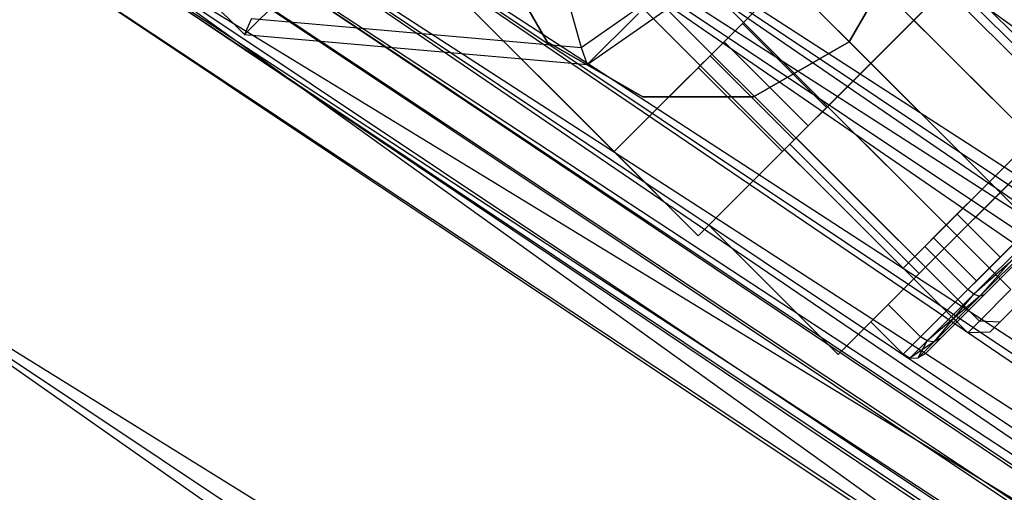
# Paper-space layout 'SW_Model_1' of a CAD drawing. Units: inches. Extents: x -3000 to 3000, y -3000 to 3000.
# Drawn here: x -685 to -653, y -700 to -685 of the extents above; entities that cross this region are included whole.
import ezdxf

# ---------------------------------------------------------------- set-up
doc = ezdxf.new("R2010")
doc.units = ezdxf.units.IN
doc.header["$MEASUREMENT"] = 0
doc.layers.add('SLD-0', color=179, linetype='Continuous')

psp = doc.layouts.new('SW_Model_1')

# ---------------------------------------------------------------- linework, layer by layer
at = {"layer": 'SLD-0', "color": 7}
for p, q in [((-369.521887, -891.201133), (-671.751442, -670.847823)), ((-665.684273, -671.911664), (-648.360157, -689.23578)), ((-666.06321, -672.290601), (-648.739094, -689.614717)), ((-666.06321, -672.290601), (-648.739094, -689.614717)), ((-667.098486, -673.325877), (-649.77437, -690.649993)), ((-667.098486, -673.325877), (-649.77437, -690.649993)), ((-675.614033, -674.710414), (-365.63968, -881.828656)), ((-363.549261, -876.781937), (-675.614033, -674.710414)), ((-675.614033, -674.710414), (-365.63968, -881.828656)), ((-367.411852, -886.107057), (-675.614033, -674.710414)), ((-651.188584, -692.064207), (-668.5127, -674.740091)), ((-668.5127, -674.740091), (-651.188584, -692.064207)), ((-676.400347, -675.496728), (-366.06523, -882.856023)), ((-363.549261, -876.781937), (-676.400347, -675.496728)), ((-676.400347, -675.496728), (-366.06523, -882.856023)), ((-368.198165, -888.005385), (-676.400347, -675.496728)), ((-669.926913, -676.154304), (-652.602797, -693.478421)), ((-669.926913, -676.154304), (-652.602797, -693.478421)), ((-685.715163, -677.130507), (-677.734286, -685.111384)), ((-670.96219, -677.189581), (-653.638074, -694.513697)), ((-670.96219, -677.189581), (-653.638074, -694.513697)), ((-671.341127, -677.568518), (-654.017011, -694.892634)), ((-665.613562, -688.952937), (-654.299854, -677.639229)), ((-678.88858, -677.984961), (-367.411852, -886.107057)), ((-365.63968, -881.828656), (-678.88858, -677.984961)), ((-678.88858, -677.984961), (-367.411852, -886.107057)), ((-368.595979, -888.965794), (-678.88858, -677.984961)), ((-680.341498, -679.437879), (-368.198165, -888.005385)), ((-366.06523, -882.856023), (-680.341498, -679.437879)), ((-680.341498, -679.437879), (-368.198165, -888.005385)), ((-369.623347, -891.446079), (-680.341498, -679.437879)), ((-666.690072, -685.531101), (-657.798486, -679.306526)), ((-666.493696, -686.098207), (-657.252989, -679.62923)), ((-681.076562, -680.172943), (-368.595979, -888.965794)), ((-367.411852, -886.107057), (-681.076562, -680.172943)), ((-681.076562, -680.172943), (-368.595979, -888.965794)), ((-369.01179, -889.969648), (-681.076562, -680.172943)), ((-662.855846, -691.710654), (-674.169554, -680.396945)), ((-651.542137, -680.396945), (-662.855846, -691.710654)), ((-681.84488, -680.941261), (-369.01179, -889.969648)), ((-368.595979, -888.965794), (-681.84488, -680.941261)), ((-657.90767, -681.247045), (-662.005746, -685.345121)), ((-682.97489, -682.071271), (-369.623347, -891.446079)), ((-368.198165, -888.005385), (-682.97489, -682.071271)), ((-682.97489, -682.071271), (-369.623347, -891.446079)), ((-370.123805, -892.65429), (-682.97489, -682.071271)), ((-682.787417, -681.883798), (-369.521887, -891.201133)), ((-363.549261, -876.781937), (-682.787417, -681.883798)), ((-682.787417, -681.883798), (-369.521887, -891.201133)), ((-374.585236, -903.425138), (-682.787417, -681.883798)), ((-667.805593, -685.346693), (-669.617326, -682.208678)), ((-669.617326, -682.208678), (-667.805593, -685.346693)), ((-656.094365, -682.208678), (-657.906098, -685.346693)), ((-657.906098, -685.346693), (-656.094365, -682.208678)), ((-683.899615, -682.995996), (-370.123805, -892.65429)), ((-369.623347, -891.446079), (-683.899615, -682.995996)), ((-677.734286, -685.111384), (-676.056204, -683.433303)), ((-671.411838, -683.154662), (-665.613562, -688.952937)), ((-659.956708, -683.296083), (-661.406277, -684.745652)), ((-661.406277, -684.745652), (-659.956708, -683.296083)), ((-657.198991, -686.053799), (-659.956708, -683.296083)), ((-657.198991, -686.053799), (-659.956708, -683.296083)), ((-659.852605, -688.707413), (-654.545378, -683.400186)), ((-654.545378, -683.400186), (-659.852605, -688.707413)), ((-654.545378, -683.400186), (-650.302737, -687.642826)), ((-654.545378, -683.400186), (-650.302737, -687.642826)), ((-650.481477, -687.11446), (-654.370564, -683.225372)), ((-654.749502, -683.60431), (-655.784778, -684.639586)), ((-655.784778, -684.639586), (-654.749502, -683.60431)), ((-650.860414, -687.493397), (-654.749502, -683.60431)), ((-650.860414, -687.493397), (-654.749502, -683.60431)), ((-667.094368, -684.092187), (-666.690072, -685.531101)), ((-659.24803, -688.102838), (-655.149953, -684.004761)), ((-666.493696, -686.098207), (-664.815614, -684.420125)), ((-677.505986, -684.581561), (-677.734286, -685.111384)), ((-677.505986, -684.581561), (-666.690072, -685.531101)), ((-661.406277, -684.745652), (-662.467435, -685.80681)), ((-662.467435, -685.80681), (-661.406277, -684.745652)), ((-658.64856, -687.503368), (-661.406277, -684.745652)), ((-658.64856, -687.503368), (-661.406277, -684.745652)), ((-657.198991, -686.053799), (-655.749423, -684.60423)), ((-655.749423, -684.60423), (-657.198991, -686.053799)), ((-655.784778, -684.639586), (-657.198991, -686.053799)), ((-657.198991, -686.053799), (-655.784778, -684.639586)), ((-651.895691, -688.528673), (-655.784778, -684.639586)), ((-651.895691, -688.528673), (-655.784778, -684.639586)), ((-677.734286, -685.111384), (-666.493696, -686.098207)), ((-664.667579, -687.158426), (-667.805593, -685.346693)), ((-667.805593, -685.346693), (-664.667579, -687.158426)), ((-662.005746, -685.345121), (-665.613562, -688.952937)), ((-662.005746, -685.345121), (-659.24803, -688.102838)), ((-657.906098, -685.346693), (-661.044112, -687.158426)), ((-661.044112, -687.158426), (-657.906098, -685.346693)), ((-666.690072, -685.531101), (-666.493696, -686.098207)), ((-662.467435, -685.80681), (-662.855846, -686.195221)), ((-662.855846, -686.195221), (-662.467435, -685.80681)), ((-659.709718, -688.564526), (-662.467435, -685.80681)), ((-659.709718, -688.564526), (-662.467435, -685.80681)), ((-662.855846, -686.195221), (-660.098129, -688.952937)), ((-658.64856, -687.503368), (-657.198991, -686.053799)), ((-657.198991, -686.053799), (-658.64856, -687.503368)), ((-657.198991, -686.053799), (-658.613205, -687.468013)), ((-658.613205, -687.468013), (-657.198991, -686.053799)), ((-657.198991, -686.053799), (-653.309904, -689.942887)), ((-653.309904, -689.942887), (-657.198991, -686.053799)), ((-661.044112, -687.158426), (-664.667579, -687.158426)), ((-664.667579, -687.158426), (-661.044112, -687.158426)), ((-659.709718, -688.564526), (-658.64856, -687.503368)), ((-658.64856, -687.503368), (-659.709718, -688.564526)), ((-658.613205, -687.468013), (-659.648481, -688.503289)), ((-659.648481, -688.503289), (-658.613205, -687.468013)), ((-654.724118, -691.3571), (-658.613205, -687.468013)), ((-654.724118, -691.3571), (-658.613205, -687.468013)), ((-650.302737, -687.642826), (-655.609965, -692.950054)), ((-655.609965, -692.950054), (-650.302737, -687.642826)), ((-662.855846, -691.710654), (-659.24803, -688.102838)), ((-652.956351, -690.29644), (-650.83503, -688.17512)), ((-650.83503, -688.17512), (-652.956351, -690.29644)), ((-660.098129, -688.952937), (-659.709718, -688.564526)), ((-659.709718, -688.564526), (-660.098129, -688.952937)), ((-659.648481, -688.503289), (-660.027419, -688.882227)), ((-660.027419, -688.882227), (-659.648481, -688.503289)), ((-655.759394, -692.392376), (-659.648481, -688.503289)), ((-655.759394, -692.392376), (-659.648481, -688.503289)), ((-653.309904, -689.942887), (-651.895691, -688.528673)), ((-651.895691, -688.528673), (-653.309904, -689.942887)), ((-659.852605, -688.707413), (-662.506219, -691.361027)), ((-662.506219, -691.361027), (-659.852605, -688.707413)), ((-656.138331, -692.771314), (-660.027419, -688.882227)), ((-659.852605, -688.707413), (-655.609965, -692.950054)), ((-659.852605, -688.707413), (-655.609965, -692.950054)), ((-652.249244, -688.882227), (-653.309904, -689.942887)), ((-653.309904, -689.942887), (-652.249244, -688.882227)), ((-662.855846, -691.710654), (-665.613562, -688.952937)), ((-654.724118, -691.3571), (-653.309904, -689.942887)), ((-653.309904, -689.942887), (-654.724118, -691.3571)), ((-654.370564, -691.003547), (-653.309904, -689.942887)), ((-653.309904, -689.942887), (-654.370564, -691.003547)), ((-653.309904, -689.942887), (-651.895691, -691.3571)), ((-651.895691, -691.3571), (-653.309904, -689.942887)), ((-652.956351, -690.29644), (-655.077671, -692.41776)), ((-655.077671, -692.41776), (-652.956351, -690.29644)), ((-651.895691, -691.3571), (-652.956351, -690.29644)), ((-652.956351, -690.29644), (-651.895691, -691.3571)), ((-655.147021, -691.780004), (-654.370564, -691.003547)), ((-654.370564, -691.003547), (-655.147021, -691.780004)), ((-652.956351, -692.41776), (-654.370564, -691.003547)), ((-652.956351, -692.41776), (-654.370564, -691.003547)), ((-692.143265, -691.239646), (-374.585236, -903.425138)), ((-369.521887, -891.201133), (-692.143265, -691.239646)), ((-692.143265, -691.239646), (-374.585236, -903.425138)), ((-377.968457, -911.592956), (-692.143265, -691.239646)), ((-662.506219, -691.361027), (-658.263578, -695.603668)), ((-654.724118, -691.3571), (-655.759394, -692.392376)), ((-655.759394, -692.392376), (-654.724118, -691.3571)), ((-654.017011, -693.478421), (-651.895691, -691.3571)), ((-651.895691, -691.3571), (-654.017011, -693.478421)), ((-653.309904, -692.771314), (-651.895691, -691.3571)), ((-651.895691, -691.3571), (-653.309904, -692.771314)), ((-651.895691, -691.3571), (-652.956351, -692.41776)), ((-652.956351, -692.41776), (-651.895691, -691.3571)), ((-655.431224, -692.064207), (-655.147021, -691.780004)), ((-655.147021, -691.780004), (-655.431224, -692.064207)), ((-653.732808, -693.194218), (-655.147021, -691.780004)), ((-653.732808, -693.194218), (-655.147021, -691.780004)), ((-651.718914, -691.533877), (-653.815715, -693.630678)), ((-653.815715, -693.630678), (-651.718914, -691.533877)), ((-651.589504, -691.663286), (-653.815715, -693.630678)), ((-653.619318, -693.6931), (-651.718914, -691.533877)), ((-653.619318, -693.6931), (-651.589504, -691.663286)), ((-651.589504, -691.663286), (-653.619318, -693.6931)), ((-651.542137, -691.710654), (-653.480445, -693.648961)), ((-653.480445, -693.648961), (-651.542137, -691.710654)), ((-651.542137, -691.710654), (-652.956351, -693.124867)), ((-652.956351, -693.124867), (-651.542137, -691.710654)), ((-654.017011, -693.478421), (-655.431224, -692.064207)), ((-655.077671, -692.41776), (-656.630585, -693.970675)), ((-656.630585, -693.970675), (-655.077671, -692.41776)), ((-655.759394, -692.392376), (-656.138331, -692.771314)), ((-656.138331, -692.771314), (-655.759394, -692.392376)), ((-655.077671, -692.41776), (-654.017011, -693.478421)), ((-655.077671, -692.41776), (-654.017011, -693.478421)), ((-652.956351, -692.41776), (-653.732808, -693.194218)), ((-653.732808, -693.194218), (-652.956351, -692.41776)), ((-654.34518, -693.80659), (-653.309904, -692.771314)), ((-653.309904, -692.771314), (-654.34518, -693.80659)), ((-652.956351, -693.124867), (-653.309904, -692.771314)), ((-652.956351, -693.124867), (-653.309904, -692.771314)), ((-655.609965, -692.950054), (-658.263578, -695.603668)), ((-658.263578, -695.603668), (-655.609965, -692.950054)), ((-652.956351, -693.124867), (-653.991627, -694.160143)), ((-653.991627, -694.160143), (-652.956351, -693.124867)), ((-653.732808, -693.194218), (-654.017011, -693.478421)), ((-654.017011, -693.478421), (-653.732808, -693.194218)), ((-655.569925, -695.031335), (-654.017011, -693.478421)), ((-654.017011, -693.478421), (-655.569925, -695.031335)), ((-653.815715, -693.630678), (-655.35068, -695.165643)), ((-655.35068, -695.165643), (-653.815715, -693.630678)), ((-653.619318, -693.6931), (-655.35068, -695.165643)), ((-655.105245, -695.179027), (-653.815715, -693.630678)), ((-655.105245, -695.179027), (-653.619318, -693.6931)), ((-653.619318, -693.6931), (-655.105245, -695.179027)), ((-653.480445, -693.648961), (-654.899384, -695.067901)), ((-654.899384, -695.067901), (-653.480445, -693.648961)), ((-653.815715, -693.630678), (-654.017011, -693.478421)), ((-653.815715, -693.630678), (-654.017011, -693.478421)), ((-653.815715, -693.630678), (-653.619318, -693.6931)), ((-653.815715, -693.630678), (-653.619318, -693.6931)), ((-653.638074, -694.513697), (-652.602797, -693.478421)), ((-652.602797, -693.478421), (-653.638074, -694.513697)), ((-653.480445, -693.648961), (-653.619318, -693.6931)), ((-653.480445, -693.648961), (-653.619318, -693.6931)), ((-652.066231, -693.648961), (-652.967533, -694.550263)), ((-652.967533, -694.550263), (-652.066231, -693.648961)), ((-656.630585, -693.970675), (-657.198991, -694.539081)), ((-657.198991, -694.539081), (-656.630585, -693.970675)), ((-656.630585, -693.970675), (-655.569925, -695.031335)), ((-656.630585, -693.970675), (-655.569925, -695.031335)), ((-654.724118, -694.185527), (-654.34518, -693.80659)), ((-654.34518, -693.80659), (-654.724118, -694.185527)), ((-653.991627, -694.160143), (-654.34518, -693.80659)), ((-653.991627, -694.160143), (-654.34518, -693.80659)), ((-654.370564, -694.539081), (-654.724118, -694.185527)), ((-653.991627, -694.160143), (-654.370564, -694.539081)), ((-654.370564, -694.539081), (-653.991627, -694.160143)), ((-657.198991, -694.539081), (-656.138331, -695.599741)), ((-654.017011, -694.892634), (-653.638074, -694.513697)), ((-653.638074, -694.513697), (-654.017011, -694.892634)), ((-652.967533, -694.550263), (-653.638074, -694.513697)), ((-652.967533, -694.550263), (-653.638074, -694.513697)), ((-652.967533, -694.550263), (-653.297432, -694.880162)), ((-653.297432, -694.880162), (-652.967533, -694.550263)), ((-656.138331, -695.599741), (-655.569925, -695.031335)), ((-655.569925, -695.031335), (-656.138331, -695.599741)), ((-655.35068, -695.165643), (-655.569925, -695.031335)), ((-655.35068, -695.165643), (-655.569925, -695.031335)), ((-654.899384, -695.067901), (-655.418752, -695.587269)), ((-655.418752, -695.587269), (-654.899384, -695.067901)), ((-654.899384, -695.067901), (-655.105245, -695.179027)), ((-654.899384, -695.067901), (-655.105245, -695.179027)), ((-653.297432, -694.880162), (-654.017011, -694.892634)), ((-655.35068, -695.165643), (-655.912516, -695.72748)), ((-655.912516, -695.72748), (-655.35068, -695.165643)), ((-655.105245, -695.179027), (-655.912516, -695.72748)), ((-655.649132, -695.722914), (-655.35068, -695.165643)), ((-655.649132, -695.722914), (-655.105245, -695.179027)), ((-655.105245, -695.179027), (-655.649132, -695.722914)), ((-655.35068, -695.165643), (-655.105245, -695.179027)), ((-655.35068, -695.165643), (-655.105245, -695.179027)), ((-655.912516, -695.72748), (-656.138331, -695.599741)), ((-655.912516, -695.72748), (-655.649132, -695.722914)), ((-655.418752, -695.587269), (-655.649132, -695.722914))]:
    psp.add_line(p, q, dxfattribs=at)

doc.saveas('drawing.dxf')
